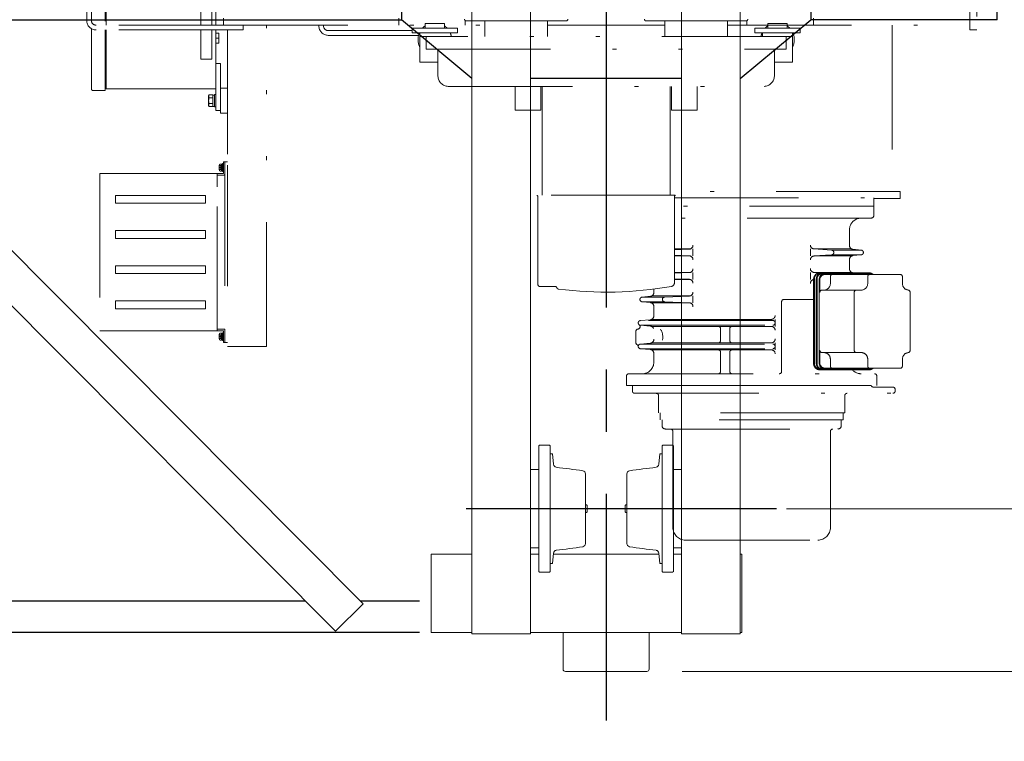
# Model space of a CAD drawing. Units: millimetres. Extents: x -185 to 185, y -134 to 137.
# Drawn here: x 35 to 60, y 49 to 67 of the extents above; entities that cross this region are included whole.
import ezdxf

# ---------------------------------------------------------------- set-up
doc = ezdxf.new("R2010")
doc.units = ezdxf.units.MM
doc.header["$LTSCALE"] = 0.25
doc.linetypes.add('CENTER', pattern=[50.8, 31.75, -6.35, 6.35, -6.35])
doc.linetypes.add('DIVIDE', pattern=[31.75, 12.7, -6.35, 0, -6.35, 0, -6.35])
doc.layers.add('Layer0016', color=7, linetype='Continuous')
doc.styles.add('dcStyle0', font='txt.shx', dxfattribs={"width": 0.8, "bigfont": 'bigfont'})
doc.dimstyles.new('dc_Rotated', dxfattribs={"dimtxt": 3, "dimasz": 3.000002, "dimexe": 0.6, "dimexo": 0.9, "dimgap": 0.9, "dimtad": 3, "dimdsep": 46, "dimtxsty": 'dcStyle0', "dimblk1": 'OPEN30', "dimblk2": 'OPEN30', "dimsah": 1, "dimcen": 0.09, "dimclrd": 91, "dimclre": 91, "dimclrt": 7, "dimadec": 0, "dimazin": 2, "dimtfac": 1, "dimtdec": 4, "dimtmove": 0, "dimatfit": 3, "dimfxl": 1, "dimarcsym": 0})

# ---------------------------------------------------------------- blocks, each defined once
blk = doc.blocks.new('DC_GROUP_HSLI2809-R0_9')
at = {"layer": 'Layer0016', "color": 6, "linetype": 'DIVIDE', "lineweight": 18}
for p, q in [((36.961, 66.893), (36.961, 70.008)), ((37.305, 70.091), (37.305, 66.811)), ((37.335, 66.811), (37.335, 70.091)), ((40.135, 66.811), (40.135, 70.091)), ((59.415, 66.691), (59.415, 70.211)), ((59.595, 70.211), (59.595, 66.691)), ((36.835, 66.931), (36.835, 69.971)), ((36.955, 69.971), (36.955, 66.931)), ((39.755, 69.901), (39.755, 66.811)), ((40.035, 66.811), (40.035, 69.901)), ((40.335, 66.991), (40.335, 66.811)), ((44.815, 66.991), (44.815, 66.811)), ((55.415, 66.991), (55.415, 66.811)), ((36.961, 65.175), (36.961, 66.72)), ((40.835, 66.811), (37.075, 66.811)), ((40.335, 66.811), (47.015, 66.811)), ((40.835, 66.811), (40.835, 66.691)), ((41.435, 58.601), (41.435, 66.811)), ((42.771, 66.811), (42.771, 66.791)), ((42.771, 66.811), (42.771, 66.791)), ((42.891, 66.811), (42.891, 66.791)), ((42.891, 66.811), (42.891, 66.791)), ((45.155, 66.731), (45.155, 66.611)), ((46.315, 66.731), (45.155, 66.731)), ((45.985, 66.851), (45.485, 66.851)), ((45.485, 66.851), (45.485, 66.731)), ((45.985, 66.851), (45.985, 66.731)), ((46.315, 66.611), (46.315, 66.731)), ((46.515, 66.811), (46.515, 66.926)), ((49.095, 66.921), (46.534, 66.921)), ((47.015, 66.521), (47.015, 66.921)), ((48.615, 66.521), (48.615, 66.921)), ((48.615, 66.811), (51.615, 66.811)), ((51.135, 66.921), (53.695, 66.921)), ((51.615, 66.521), (51.615, 66.921)), ((53.215, 66.521), (53.215, 66.921)), ((53.215, 66.811), (59.415, 66.811)), ((53.715, 66.811), (53.715, 66.926)), ((53.915, 66.731), (53.915, 66.611)), ((55.075, 66.731), (53.915, 66.731)), ((54.745, 66.851), (54.245, 66.851)), ((54.245, 66.851), (54.245, 66.731)), ((54.745, 66.851), (54.745, 66.731)), ((55.075, 66.611), (55.075, 66.731)), ((57.425, 66.811), (57.425, 62.561)), ((40.835, 66.691), (37.075, 66.691)), ((37.305, 66.691), (37.305, 65.141)), ((37.335, 65.181), (37.335, 66.691)), ((39.755, 66.691), (39.755, 65.941)), ((40.035, 65.941), (40.035, 66.691)), ((40.135, 65.181), (40.135, 66.691)), ((40.135, 66.608), (40.215, 66.608)), ((40.135, 66.481), (40.215, 66.481)), ((40.215, 66.608), (40.215, 66.354)), ((40.435, 66.691), (40.435, 58.601)), ((45.155, 66.671), (43.011, 66.671)), ((45.319, 66.551), (43.011, 66.551)), ((45.155, 66.611), (46.315, 66.611)), ((45.355, 66.611), (45.355, 66.521)), ((45.355, 66.611), (45.355, 65.861)), ((45.355, 66.521), (46.115, 66.521)), ((45.515, 66.521), (45.515, 66.201)), ((54.715, 66.521), (45.515, 66.521)), ((53.915, 66.611), (55.075, 66.611)), ((54.115, 66.611), (54.115, 66.521)), ((54.115, 66.521), (54.875, 66.521)), ((54.715, 66.201), (54.715, 66.521)), ((54.875, 66.611), (54.875, 65.861)), ((59.595, 66.691), (59.415, 66.691)), ((40.135, 66.354), (40.215, 66.354)), ((45.515, 66.201), (54.715, 66.201)), ((45.815, 66.201), (45.815, 65.511)), ((54.415, 66.201), (54.415, 65.511)), ((40.035, 65.941), (39.755, 65.941)), ((40.255, 65.831), (40.135, 65.831)), ((40.255, 64.631), (40.255, 65.831)), ((45.815, 65.861), (45.355, 65.861)), ((54.875, 65.861), (54.415, 65.861)), ((37.305, 65.321), (37.335, 65.321)), ((40.435, 65.201), (40.255, 65.201)), ((40.255, 65.201), (40.255, 64.561)), ((46.079, 65.247), (54.151, 65.247)), ((47.785, 64.641), (47.785, 65.247)), ((48.445, 64.641), (48.445, 65.247)), ((48.481, 65.247), (48.481, 62.467)), ((51.749, 62.467), (51.749, 65.247)), ((51.785, 64.641), (51.785, 65.247)), ((52.445, 64.641), (52.445, 65.247)), ((37.305, 65.141), (36.995, 65.141)), ((40.135, 65.181), (37.335, 65.181)), ((39.953, 65.007), (39.967, 65.031)), ((39.953, 65.007), (39.953, 64.881)), ((39.955, 64.996), (39.956, 65.005)), ((39.956, 65.001), (39.955, 64.991)), ((39.956, 64.986), (39.955, 64.996)), ((39.955, 64.991), (39.956, 64.982)), ((39.956, 65.005), (39.959, 65.013)), ((39.958, 65.011), (39.956, 65.001)), ((39.958, 64.975), (39.956, 64.986)), ((39.956, 64.982), (39.959, 64.973)), ((39.962, 65.021), (39.958, 65.011)), ((39.962, 64.966), (39.958, 64.975)), ((39.959, 65.013), (39.962, 65.022)), ((39.959, 64.973), (39.962, 64.964)), ((39.962, 65.022), (39.967, 65.031)), ((39.967, 65.031), (39.962, 65.021)), ((39.967, 64.956), (39.962, 64.966)), ((39.962, 64.964), (39.967, 64.956)), ((39.962, 64.937), (39.967, 64.956)), ((39.967, 64.956), (39.962, 64.937)), ((40.063, 65.031), (39.967, 65.031)), ((40.063, 64.956), (39.967, 64.956)), ((40.063, 65.031), (40.063, 65.025)), ((40.063, 65.026), (40.103, 65.026)), ((40.063, 65.025), (40.063, 64.961)), ((40.063, 64.961), (40.063, 64.956)), ((40.063, 64.956), (40.063, 64.945)), ((40.063, 64.945), (40.063, 64.907)), ((40.103, 65.036), (40.135, 65.036)), ((40.103, 65.036), (40.103, 64.881)), ((40.135, 64.631), (40.135, 65.181)), ((40.135, 65.036), (40.135, 64.881)), ((39.953, 64.881), (39.953, 64.755)), ((39.967, 64.731), (39.953, 64.755)), ((39.955, 64.771), (39.956, 64.78)), ((39.956, 64.776), (39.955, 64.766)), ((39.956, 64.761), (39.955, 64.771)), ((39.955, 64.766), (39.956, 64.757)), ((39.958, 64.918), (39.956, 64.899)), ((39.956, 64.898), (39.958, 64.917)), ((39.958, 64.846), (39.956, 64.86)), ((39.956, 64.86), (39.958, 64.846)), ((39.956, 64.78), (39.959, 64.788)), ((39.958, 64.786), (39.956, 64.776)), ((39.958, 64.75), (39.956, 64.761)), ((39.956, 64.757), (39.959, 64.748)), ((39.958, 64.917), (39.962, 64.937)), ((39.962, 64.937), (39.958, 64.918)), ((39.96, 64.833), (39.958, 64.846)), ((39.958, 64.846), (39.96, 64.833)), ((39.962, 64.796), (39.958, 64.786)), ((39.962, 64.74), (39.958, 64.75)), ((39.959, 64.788), (39.962, 64.797)), ((39.959, 64.748), (39.962, 64.739)), ((39.963, 64.819), (39.96, 64.833)), ((39.96, 64.833), (39.963, 64.819)), ((39.962, 64.797), (39.967, 64.806)), ((39.967, 64.806), (39.962, 64.796)), ((39.967, 64.731), (39.962, 64.74)), ((39.962, 64.739), (39.967, 64.731)), ((39.967, 64.806), (39.963, 64.819)), ((39.963, 64.819), (39.967, 64.806)), ((40.063, 64.806), (39.967, 64.806)), ((40.063, 64.731), (39.967, 64.731)), ((40.063, 64.907), (40.063, 64.865)), ((40.063, 64.865), (40.063, 64.817)), ((40.063, 64.817), (40.063, 64.806)), ((40.063, 64.806), (40.063, 64.8)), ((40.063, 64.8), (40.063, 64.736)), ((40.103, 64.736), (40.063, 64.736)), ((40.063, 64.736), (40.063, 64.731)), ((40.103, 64.881), (40.103, 64.726)), ((40.135, 64.726), (40.103, 64.726)), ((40.135, 64.881), (40.135, 64.726)), ((40.135, 64.631), (40.255, 64.631)), ((40.435, 64.561), (40.255, 64.561)), ((47.785, 64.641), (48.445, 64.641)), ((52.445, 64.641), (51.785, 64.641)), ((40.268, 63.22), (40.224, 63.22)), ((40.285, 63.261), (40.259, 63.261)), ((40.268, 63.22), (40.268, 63.178)), ((40.285, 63.171), (40.285, 63.261)), ((40.311, 63.256), (40.285, 63.256)), ((40.285, 63.181), (40.311, 63.188)), ((40.331, 63.271), (40.311, 63.271)), ((40.311, 63.171), (40.311, 63.271)), ((40.371, 63.321), (40.331, 63.321)), ((40.331, 63.021), (40.331, 63.321)), ((40.331, 63.171), (40.331, 63.271)), ((40.371, 63.321), (40.371, 58.701)), ((40.371, 63.321), (40.435, 63.321)), ((40.371, 63.321), (40.371, 63.051)), ((40.371, 63.321), (40.371, 63.001)), ((40.371, 63.271), (40.371, 63.051)), ((40.371, 63.271), (40.371, 63.001)), ((40.435, 63.231), (40.435, 60.231)), ((37.171, 63.021), (37.171, 59.001)), ((37.171, 63.021), (40.331, 63.021)), ((40.171, 59.001), (40.171, 63.021)), ((40.171, 63.021), (40.171, 62.681)), ((40.351, 62.981), (40.171, 62.981)), ((40.224, 63.178), (40.219, 63.178)), ((40.219, 63.163), (40.224, 63.163)), ((40.268, 63.178), (40.224, 63.178)), ((40.268, 63.163), (40.224, 63.163)), ((40.268, 63.122), (40.224, 63.122)), ((40.259, 63.081), (40.285, 63.081)), ((40.268, 63.163), (40.268, 63.122)), ((40.285, 63.081), (40.285, 63.171)), ((40.285, 63.086), (40.311, 63.086)), ((40.311, 63.071), (40.311, 63.171)), ((40.311, 63.071), (40.331, 63.071)), ((40.331, 63.071), (40.331, 63.171)), ((37.571, 62.461), (39.871, 62.461)), ((37.571, 62.261), (37.571, 62.461)), ((39.871, 62.261), (39.871, 62.461)), ((48.349, 62.467), (48.349, 62.451)), ((51.881, 62.467), (48.349, 62.467)), ((48.349, 62.451), (48.359, 62.451)), ((48.369, 60.187), (48.369, 62.441)), ((57.635, 62.561), (51.749, 62.561)), ((51.861, 62.441), (51.861, 60.227)), ((51.881, 62.451), (51.871, 62.451)), ((51.881, 62.467), (51.881, 62.451)), ((57.635, 62.561), (57.635, 62.381)), ((37.571, 62.261), (39.871, 62.261)), ((51.861, 62.401), (56.955, 62.401)), ((56.955, 62.181), (51.861, 62.181)), ((56.955, 62.181), (56.955, 62.401)), ((57.635, 62.381), (56.955, 62.381)), ((56.955, 62.181), (56.955, 61.941)), ((56.895, 61.881), (51.861, 61.881)), ((37.571, 61.361), (37.571, 61.561)), ((37.571, 61.561), (39.871, 61.561)), ((39.871, 61.361), (39.871, 61.561)), ((56.335, 61.581), (56.335, 61.181)), ((37.571, 61.361), (39.871, 61.361)), ((52.263, 61.091), (51.861, 61.091)), ((51.861, 61.071), (52.239, 61.087)), ((51.861, 60.931), (52.239, 60.915)), ((52.335, 61.091), (52.335, 60.911)), ((55.335, 61.091), (55.335, 60.911)), ((55.879, 61.061), (55.428, 61.091)), ((55.879, 60.941), (55.428, 60.911)), ((56.392, 61.091), (55.435, 61.091)), ((56.631, 61.061), (55.877, 61.061)), ((56.631, 60.941), (55.877, 60.941)), ((56.637, 61.061), (56.425, 61.082)), ((56.637, 60.941), (56.425, 60.92)), ((52.263, 60.911), (51.861, 60.911)), ((56.392, 60.911), (55.435, 60.911)), ((56.335, 60.82), (56.335, 60.581)), ((37.571, 60.661), (39.871, 60.661)), ((37.571, 60.661), (37.571, 60.461)), ((37.571, 60.461), (39.871, 60.461)), ((39.871, 60.661), (39.871, 60.461)), ((40.371, 60.321), (40.371, 60.591)), ((40.371, 60.371), (40.371, 60.591)), ((52.263, 60.491), (51.861, 60.491)), ((51.861, 60.471), (52.239, 60.487)), ((52.335, 60.491), (52.335, 60.311)), ((55.335, 60.491), (55.335, 60.311)), ((55.599, 60.481), (55.429, 60.491)), ((55.435, 60.491), (56.392, 60.491)), ((56.831, 60.481), (55.579, 60.481)), ((56.86, 60.461), (55.646, 60.461)), ((57.629, 60.441), (55.717, 60.441)), ((56.631, 60.461), (55.935, 60.461)), ((56.435, 60.481), (56.425, 60.482)), ((51.861, 60.331), (52.239, 60.315)), ((52.263, 60.311), (51.861, 60.311)), ((55.419, 60.321), (55.419, 58.161)), ((55.44, 60.321), (55.44, 58.161)), ((55.485, 60.321), (55.485, 58.161)), ((55.506, 60.321), (55.506, 58.161)), ((55.563, 60.321), (55.563, 58.161)), ((55.577, 60.301), (55.577, 60.041)), ((55.577, 60.301), (55.577, 59.981)), ((55.846, 60.381), (55.846, 60.201)), ((56.801, 60.381), (56.801, 60.201)), ((57.689, 60.381), (57.689, 60.201)), ((48.425, 60.131), (48.815, 60.131)), ((51.335, 60.064), (51.335, 59.981)), ((56.641, 60.041), (55.637, 60.041)), ((56.455, 59.981), (56.455, 58.501)), ((57.885, 59.982), (57.885, 58.5)), ((37.571, 59.761), (39.871, 59.761)), ((37.571, 59.761), (37.571, 59.561)), ((39.871, 59.761), (39.871, 59.561)), ((51.032, 59.861), (51.245, 59.882)), ((51.032, 59.741), (51.245, 59.72)), ((51.614, 59.861), (51.035, 59.861)), ((51.614, 59.741), (51.038, 59.741)), ((52.263, 59.891), (51.277, 59.891)), ((52.263, 59.711), (51.277, 59.711)), ((51.611, 59.861), (52.239, 59.887)), ((51.611, 59.741), (52.239, 59.715)), ((52.335, 59.891), (52.335, 59.711)), ((54.601, 59.741), (54.601, 57.961)), ((55.419, 59.801), (54.661, 59.801)), ((37.571, 59.561), (39.871, 59.561)), ((51.335, 59.62), (51.335, 59.382)), ((50.989, 59.261), (51.243, 59.283)), ((54.375, 59.261), (50.995, 59.261)), ((51.275, 59.291), (54.335, 59.291)), ((54.435, 59.291), (54.435, 59.111)), ((37.171, 59.001), (40.331, 59.001)), ((40.331, 59.041), (40.171, 59.041)), ((40.285, 58.941), (40.259, 58.941)), ((40.285, 58.851), (40.285, 58.941)), ((40.311, 58.936), (40.285, 58.936)), ((40.331, 58.951), (40.311, 58.951)), ((40.311, 58.851), (40.311, 58.951)), ((40.351, 59.041), (40.331, 59.041)), ((40.331, 59.001), (40.331, 58.701)), ((40.331, 58.851), (40.331, 58.951)), ((40.371, 58.701), (40.371, 59.021)), ((40.371, 58.751), (40.371, 59.021)), ((50.875, 58.697), (50.875, 58.985)), ((50.989, 59.141), (51.243, 59.119)), ((50.995, 59.141), (54.375, 59.141)), ((51.275, 59.111), (54.335, 59.111)), ((53.04, 59.051), (53.04, 58.751)), ((53.275, 59.051), (53.275, 58.751)), ((40.224, 58.858), (40.219, 58.858)), ((40.219, 58.843), (40.224, 58.843)), ((40.268, 58.9), (40.224, 58.9)), ((40.268, 58.858), (40.224, 58.858)), ((40.268, 58.843), (40.224, 58.843)), ((40.268, 58.802), (40.224, 58.802)), ((40.259, 58.761), (40.285, 58.761)), ((40.268, 58.9), (40.268, 58.858)), ((40.268, 58.843), (40.268, 58.802)), ((40.285, 58.861), (40.311, 58.868)), ((40.285, 58.761), (40.285, 58.851)), ((40.285, 58.766), (40.311, 58.766)), ((40.311, 58.751), (40.311, 58.851)), ((40.311, 58.751), (40.331, 58.751)), ((40.331, 58.751), (40.331, 58.851)), ((40.371, 58.701), (40.331, 58.701)), ((40.371, 58.701), (40.435, 58.701)), ((50.989, 58.661), (51.243, 58.683)), ((50.992, 58.661), (54.375, 58.661)), ((51.275, 58.691), (54.335, 58.691)), ((54.435, 58.691), (54.435, 58.511)), ((40.435, 58.601), (41.435, 58.601)), ((50.989, 58.541), (51.243, 58.519)), ((50.995, 58.541), (54.375, 58.541)), ((51.275, 58.511), (54.335, 58.511)), ((51.335, 58.419), (51.335, 58.201)), ((53.04, 58.451), (53.04, 57.961)), ((53.275, 58.451), (53.275, 57.961)), ((55.577, 58.501), (55.577, 58.181)), ((56.641, 58.441), (55.637, 58.441)), ((55.846, 58.281), (55.846, 58.101)), ((56.801, 58.281), (56.801, 58.101)), ((57.689, 58.281), (57.689, 58.101)), ((50.695, 57.901), (56.975, 57.901)), ((56.831, 58.001), (55.579, 58.001)), ((56.86, 58.021), (55.646, 58.021)), ((57.629, 58.041), (55.717, 58.041)), ((50.635, 57.841), (50.635, 57.601)), ((57.035, 57.601), (57.035, 57.841)), ((50.635, 57.601), (57.035, 57.601)), ((56.888, 57.601), (50.785, 57.601)), ((50.785, 57.601), (50.785, 57.461)), ((50.845, 57.401), (57.442, 57.401)), ((57.442, 57.561), (56.945, 57.561)), ((57.502, 57.501), (57.502, 57.461)), ((51.455, 57.341), (51.455, 56.901)), ((56.215, 57.341), (56.215, 56.901)), ((56.215, 56.901), (51.455, 56.901)), ((51.493, 56.901), (51.493, 56.721)), ((56.177, 56.901), (56.177, 56.721)), ((56.177, 56.721), (51.493, 56.721)), ((51.543, 56.721), (51.543, 56.581)), ((56.127, 56.721), (56.127, 56.581)), ((51.635, 56.489), (56.035, 56.489)), ((51.82, 53.973), (51.82, 56.429)), ((55.849, 53.973), (55.849, 56.429)), ((52.144, 53.649), (55.525, 53.649))]:
    blk.add_line(p, q, dxfattribs=at)
for centre, radius, start, end in [((46.535, 66.961), 0.04, 180, 270), ((49.095, 66.961), 0.04, 270, 0), ((51.135, 66.961), 0.04, 180, 270), ((53.695, 66.961), 0.04, 270, 0), ((37.075, 66.931), 0.24, 180, 270), ((37.075, 66.931), 0.12, 180, 270), ((43.011, 66.791), 0.24, 180, 270), ((43.011, 66.791), 0.12, 180, 270), ((45.735, 66.441), 0.43, 125.5514, 137.5928), ((45.735, 66.441), 0.43, 42.4108, 54.4539), ((54.495, 66.441), 0.43, 125.5514, 137.5928), ((54.495, 66.441), 0.43, 42.4108, 54.4539), ((45.735, 66.441), 0.43, 156.714, 207.9058), ((45.735, 66.441), 0.43, 10.7238, 23.2895), ((54.495, 66.441), 0.43, 156.714, 169.2781), ((54.495, 66.441), 0.43, 332.0948, 23.2895), ((46.079, 65.511), 0.264, 180, 270), ((54.151, 65.511), 0.264, 270, 0), ((36.995, 65.175), 0.034, 180, 270), ((40.459, 63.171), 0.24, 168.2139, 178.2801), ((40.459, 63.171), 0.24, 163.8086, 168.2193), ((40.259, 63.229), 0.032, 90, 163.8086), ((40.459, 63.171), 0.24, 181.7199, 191.7861), ((40.459, 63.171), 0.235, 178.2439, 181.7561), ((40.459, 63.171), 0.24, 191.7807, 196.1914), ((40.259, 63.113), 0.032, 196.1914, 270), ((40.351, 63.001), 0.02, 270, 0), ((48.359, 62.441), 0.01, 0, 90), ((51.871, 62.441), 0.01, 90, 180), ((56.895, 61.941), 0.06, 270, 359.9964), ((56.635, 61.581), 0.3, 89.9999, 179.9999), ((52.235, 61.187), 0.1, 272.3781, 0), ((55.435, 61.191), 0.1, 180, 269.9999), ((56.435, 61.181), 0.1, 180.0021, 264.2799), ((52.235, 60.815), 0.1, 0, 87.6217), ((55.875, 61.001), 0.06, 273.8534, 86.1464), ((56.435, 60.82), 0.1, 95.7199, 179.9999), ((56.631, 61.001), 0.06, 275.7199, 84.2799), ((55.435, 60.811), 0.1, 89.9999, 180), ((52.235, 60.587), 0.1, 272.3781, 0), ((55.435, 60.591), 0.1, 180, 269.9999), ((55.579, 60.321), 0.16, 90, 179.9999), ((55.6, 60.321), 0.16, 90, 179.9999), ((55.645, 60.321), 0.16, 90, 179.9999), ((55.646, 60.321), 0.14, 90, 180), ((55.703, 60.321), 0.14, 90, 180), ((55.717, 60.301), 0.14, 90, 180), ((55.906, 60.381), 0.06, 90, 180), ((56.435, 60.581), 0.1, 179.9999, 264.28), ((56.861, 60.381), 0.06, 90, 180), ((56.831, 60.321), 0.16, 48.5904, 90), ((56.86, 60.301), 0.16, 61.045, 90), ((57.629, 60.381), 0.06, 0, 90), ((48.425, 60.187), 0.056, 180, 270), ((51.765, 60.227), 0.096, 279.9798, 0), ((52.235, 60.215), 0.1, 0, 87.6217), ((55.435, 60.211), 0.1, 99.2566, 180), ((55.686, 60.201), 0.16, 270, 0), ((56.641, 60.201), 0.16, 270, 0), ((57.849, 60.201), 0.16, 179.9999, 263.6335), ((48.815, 60.091), 0.04, 17.3497, 90), ((48.907, 60.119), 0.056, 197.3497, 262.7385), ((50.115, 69.603), 9.616, 262.7385, 279.9808), ((51.235, 59.981), 0.1, 275.7174, 359.9999), ((52.235, 59.987), 0.1, 272.3781, 0), ((55.637, 59.981), 0.06, 90, 180), ((56.515, 59.981), 0.06, 90, 180), ((57.825, 59.982), 0.06, 0, 83.6335), ((51.038, 59.801), 0.06, 95.7174, 264.2824), ((51.235, 59.62), 0.1, 0, 84.2824), ((51.614, 59.801), 0.06, 89.9999, 269.9999), ((52.235, 59.615), 0.1, 0, 87.6217), ((54.661, 59.741), 0.06, 90.0004, 180), ((50.923, 59.104), 0.06, 275.5333, 53.415), ((50.995, 59.201), 0.06, 95.003, 233.415), ((51.235, 59.382), 0.1, 275.003, 0), ((54.335, 59.391), 0.1, 270, 0.0002), ((54.375, 59.201), 0.06, 270.0001, 90.0001), ((40.459, 58.851), 0.24, 163.8086, 168.2193), ((40.259, 58.909), 0.032, 90, 163.8086), ((40.351, 59.021), 0.02, 0, 90), ((50.935, 58.985), 0.06, 95.5333, 180.0006), ((51.235, 59.019), 0.1, 20.2487, 84.9969), ((52.98, 59.051), 0.06, 0, 89.9999), ((53.335, 59.051), 0.06, 89.9999, 180), ((54.335, 59.011), 0.1, 0.0001, 89.9999), ((40.459, 58.851), 0.24, 168.2139, 178.2801), ((40.459, 58.851), 0.24, 181.7199, 191.7861), ((40.459, 58.851), 0.235, 178.2439, 181.7561), ((40.459, 58.851), 0.24, 191.7807, 196.1914), ((40.259, 58.793), 0.032, 196.1914, 270), ((50.935, 58.697), 0.06, 180.0006, 240.1275), ((50.995, 58.601), 0.06, 95.0032, 264.9966), ((51.235, 58.782), 0.1, 275.0032, 0), ((52.98, 58.751), 0.06, 270, 0), ((53.335, 58.751), 0.06, 180, 269.9999), ((54.335, 58.791), 0.1, 270, 0.0002), ((54.375, 58.601), 0.06, 270.0001, 90.0001), ((50.875, 58.593), 0.06, 3.9462, 60.1275), ((51.235, 58.419), 0.1, 359.9987, 84.9966), ((52.98, 58.451), 0.06, 0, 89.9999), ((53.335, 58.451), 0.06, 89.9999, 180), ((54.335, 58.411), 0.1, 0.0001, 89.9999), ((55.637, 58.501), 0.06, 180, 270), ((55.686, 58.281), 0.16, 359.9999, 90), ((56.515, 58.501), 0.06, 180, 270), ((56.641, 58.281), 0.16, 359.9999, 90), ((57.849, 58.281), 0.16, 96.3664, 179.9999), ((57.825, 58.5), 0.06, 276.3664, 0), ((51.035, 58.201), 0.3, 270, 0), ((55.579, 58.161), 0.16, 179.9999, 270), ((55.6, 58.161), 0.16, 179.9999, 270), ((55.645, 58.161), 0.16, 180, 270), ((55.646, 58.161), 0.14, 180, 270), ((55.703, 58.161), 0.14, 180, 270), ((55.717, 58.181), 0.14, 180, 270), ((50.695, 57.841), 0.06, 89.9994, 180), ((52.98, 57.961), 0.06, 270, 0), ((53.335, 57.961), 0.06, 180, 270), ((54.541, 57.961), 0.06, 270, 0), ((55.906, 58.101), 0.06, 180, 270), ((56.635, 58.201), 0.3, 221.8103, 270), ((56.861, 58.101), 0.06, 180, 270), ((56.831, 58.161), 0.16, 270, 311.4096), ((56.86, 58.181), 0.16, 270, 298.955), ((56.975, 57.841), 0.06, 0, 89.9994), ((57.629, 58.101), 0.06, 270, 0), ((50.845, 57.461), 0.06, 180, 270), ((51.395, 57.341), 0.06, 359.9953, 89.9953), ((56.275, 57.341), 0.06, 90, 180.0047), ((56.945, 57.621), 0.06, 199.4713, 270), ((57.442, 57.501), 0.06, 0, 90), ((57.442, 57.461), 0.06, 270, 0), ((51.635, 56.581), 0.092, 180, 270), ((51.76, 56.429), 0.06, 0, 90), ((55.909, 56.429), 0.06, 90, 180), ((56.035, 56.581), 0.092, 270, 0), ((52.144, 53.973), 0.324, 180, 270), ((55.525, 53.973), 0.324, 270, 0)]:
    blk.add_arc(centre, radius, start, end, dxfattribs=at)
blk.add_ellipse((51.408, 58.841), major_axis=(0, -0.25), ratio=0.62, start_param=1.238553, end_param=2.470855, dxfattribs=at)
blk = doc.blocks.new('DC_GROUP_HSLI2809-R0_25')
at = {"layer": 'Layer0016', "color": 7, "linetype": 'Continuous', "lineweight": 25}
for p, q in [((26.779, 69.223), (26.07, 68.517)), ((26.779, 69.223), (43.903, 52.023)), ((43.194, 51.318), (26.07, 68.517))]:
    blk.add_line(p, q, dxfattribs=at)
at = {"layer": 'Layer0016', "color": 7, "linetype": 'Continuous', "lineweight": 13}
blk.add_line((43.194, 51.318), (43.903, 52.023), dxfattribs=at)
blk = doc.blocks.new('DC_GROUP_HSLI2809-R0_26')
at = {"layer": 'Layer0016', "color": 7, "linetype": 'CENTER', "lineweight": 25}
for p, q in [((50.115, 92.931), (50.115, 49.04)), ((54.471, 54.451), (45.977, 54.451))]:
    blk.add_line(p, q, dxfattribs=at)
at = {"layer": 'Layer0016', "color": 30, "linetype": 'Continuous', "lineweight": 18}
for p, q in [((46.685, 85.651), (46.685, 51.251)), ((48.185, 85.651), (48.185, 51.251)), ((52.045, 85.651), (52.045, 51.251)), ((53.545, 51.251), (53.545, 85.651)), ((48.415, 56.075), (48.395, 56.055)), ((48.395, 56.055), (48.395, 52.847)), ((48.665, 56.075), (48.415, 56.075)), ((48.685, 56.055), (48.665, 56.075)), ((48.685, 52.847), (48.685, 56.055)), ((51.545, 56.055), (51.565, 56.075)), ((51.545, 52.847), (51.545, 56.055)), ((51.565, 56.075), (51.815, 56.075)), ((51.815, 56.075), (51.835, 56.055)), ((51.835, 56.055), (51.835, 52.847)), ((48.685, 55.851), (48.745, 55.851)), ((48.768, 55.587), (48.745, 55.851)), ((51.462, 55.587), (51.485, 55.851)), ((51.545, 55.851), (51.485, 55.851)), ((48.395, 55.451), (48.185, 55.451)), ((51.835, 55.451), (52.045, 55.451)), ((49.585, 53.56), (49.585, 55.342)), ((50.645, 53.56), (50.645, 55.342)), ((49.585, 54.551), (49.611, 54.551)), ((49.611, 54.551), (49.631, 54.531)), ((49.611, 54.351), (49.631, 54.371)), ((49.631, 54.371), (49.631, 54.531)), ((50.619, 54.551), (50.599, 54.531)), ((50.599, 54.371), (50.599, 54.531)), ((50.619, 54.351), (50.599, 54.371)), ((50.645, 54.551), (50.619, 54.551)), ((49.585, 54.351), (49.611, 54.351)), ((50.645, 54.351), (50.619, 54.351)), ((48.395, 53.451), (48.185, 53.451)), ((51.835, 53.451), (52.045, 53.451)), ((45.645, 53.291), (45.645, 51.291)), ((46.685, 53.291), (45.645, 53.291)), ((48.395, 53.291), (48.185, 53.291)), ((48.768, 53.315), (48.745, 53.051)), ((51.464, 53.291), (48.766, 53.291)), ((51.462, 53.315), (51.485, 53.051)), ((51.835, 53.291), (52.045, 53.291)), ((53.545, 53.291), (53.585, 53.291)), ((53.585, 53.291), (53.585, 51.291)), ((48.685, 53.051), (48.745, 53.051)), ((51.545, 53.051), (51.485, 53.051)), ((48.395, 52.847), (48.415, 52.827)), ((48.665, 52.827), (48.415, 52.827)), ((48.665, 52.827), (48.685, 52.847)), ((51.565, 52.827), (51.545, 52.847)), ((51.565, 52.827), (51.815, 52.827)), ((51.835, 52.847), (51.815, 52.827)), ((45.645, 51.291), (46.685, 51.291)), ((46.685, 51.251), (48.185, 51.251)), ((48.185, 51.291), (52.045, 51.291)), ((51.215, 51.291), (49.015, 51.291)), ((49.015, 51.291), (49.015, 50.351)), ((51.215, 51.291), (51.215, 50.351)), ((53.545, 51.251), (52.045, 51.251)), ((53.585, 51.291), (53.545, 51.291)), ((49.075, 50.291), (51.155, 50.291))]:
    blk.add_line(p, q, dxfattribs=at)
for centre, radius, start, end in [((48.848, 55.594), 0.08, 184.9982, 263.9806), ((47.227, 40.597), 15, 81.2192, 83.8332), ((49.505, 55.342), 0.08, 0.0001, 81.2202), ((50.725, 55.342), 0.08, 98.7799, 180.0001), ((53.002, 40.597), 15, 96.1669, 98.781), ((51.382, 55.594), 0.08, 276.0195, 354.9997), ((48.848, 53.308), 0.08, 96.0195, 175.0019), ((47.227, 68.305), 15, 276.1668, 278.7808), ((49.505, 53.56), 0.08, 278.7814, 0.0001), ((50.725, 53.56), 0.08, 180.0001, 261.2212), ((53.002, 68.305), 15, 261.2193, 263.8333), ((51.382, 53.308), 0.08, 4.9984, 83.9806), ((49.075, 50.351), 0.06, 180.0001, 270.0001), ((51.155, 50.351), 0.06, 270.0001, 0.0001)]:
    blk.add_arc(centre, radius, start, end, dxfattribs=at)
blk = doc.blocks.new('_Open30')
at = {"color": 0, "linetype": 'ByBlock', "lineweight": -2}
for p, q in [((-1, 0.267949), (0, 0)), ((0, 0), (-1, -0.267949)), ((0, 0), (-1, 0))]:
    blk.add_line(p, q, dxfattribs=at)
blk = doc.blocks.new('*D34')
at = {"layer": 'Layer0016', "color": 91, "linetype": 'Continuous', "lineweight": 13}
for p, q in [((54.729, 54.451), (77.529, 54.451)), ((76.929, 50.291), (76.929, 54.451)), ((52.055, 50.291), (77.529, 50.291)), ((76.929, 41.693), (76.929, 50.291))]:
    blk.add_line(p, q, dxfattribs=at)
at = {"layer": 'Layer0016', "color": 91, "xscale": 3.000002807615286, "yscale": 2.999989368223643, "rotation": 90}
blk.add_blockref('_Open30', (76.929, 50.291), dxfattribs=at)
at = {"layer": 'Layer0016', "color": 7, "insert": (76.029, 49.193), "char_height": 3, "width": 12.75, "attachment_point": 9, "rotation": 90, "style": 'dcStyle0'}
blk.add_mtext('\\T1.00;208', dxfattribs=at)
blk = doc.blocks.new('*D35')
at = {"layer": 'Layer0016', "color": 91, "linetype": 'Continuous', "lineweight": 13}
for p, q in [((55.629, 82.451), (77.529, 82.451)), ((76.929, 54.451), (76.929, 82.451)), ((54.729, 54.451), (77.529, 54.451))]:
    blk.add_line(p, q, dxfattribs=at)
at = {"layer": 'Layer0016', "color": 91, "xscale": 3.000002807615286, "yscale": 2.999989368223643}
for p, rotation in [((76.929, 82.451), 90), ((76.929, 54.451), 270)]:
    blk.add_blockref('_Open30', p, dxfattribs=dict(at, rotation=rotation))
at = {"layer": 'Layer0016', "color": 7, "insert": (76.029, 68.451), "char_height": 3, "width": 24.75, "attachment_point": 8, "rotation": 90, "style": 'dcStyle0'}
blk.add_mtext('\\T1.00;WB 1400', dxfattribs=at)
blk = doc.blocks.new('*D37')
at = {"layer": 'Layer0016', "color": 91, "linetype": 'Continuous', "lineweight": 13}
for p, q in [((52.055, 92.051), (85.529, 92.051)), ((84.929, 50.291), (84.929, 92.051)), ((52.055, 50.291), (85.529, 50.291))]:
    blk.add_line(p, q, dxfattribs=at)
at = {"layer": 'Layer0016', "color": 91, "xscale": 3.000002807615286, "yscale": 2.999989368223643}
for p, rotation in [((84.929, 92.051), 90), ((84.929, 50.291), 270)]:
    blk.add_blockref('_Open30', p, dxfattribs=dict(at, rotation=rotation))
at = {"layer": 'Layer0016', "color": 7, "insert": (84.029, 71.171), "char_height": 3, "width": 15.75, "attachment_point": 8, "rotation": 90, "style": 'dcStyle0'}
blk.add_mtext('\\T1.00;2088', dxfattribs=at)

msp = doc.modelspace()

# ---------------------------------------------------------------- linework, layer by layer
at = {"layer": 'Layer0016', "color": 7, "linetype": 'Continuous', "lineweight": 25}
for p, q in [((44.885, 69.951), (44.885, 66.951)), ((55.345, 69.951), (55.345, 66.951)), ((60.115, 66.951), (60.115, 69.951)), ((29.041, 66.951), (44.885, 66.951)), ((46.685, 65.451), (44.885, 66.951)), ((53.545, 65.451), (55.345, 66.951)), ((60.115, 66.951), (55.345, 66.951)), ((52.045, 65.451), (48.185, 65.451)), ((42.425, 52.091), (8.215, 52.091)), ((45.345, 52.091), (43.836, 52.091)), ((45.345, 51.291), (-126.115, 51.291))]:
    msp.add_line(p, q, dxfattribs=at)

# ---------------------------------------------------------------- block references
at = {"layer": 'Layer0016', "linetype": 'Continuous'}
for name in ['DC_GROUP_HSLI2809-R0_26', 'DC_GROUP_HSLI2809-R0_9', 'DC_GROUP_HSLI2809-R0_25']:
    msp.add_blockref(name, (0, 0), dxfattribs=at)

# ---------------------------------------------------------------- dimensions: what is measured, and where the dimension line sits
at = {"layer": 'Layer0016', "linetype": 'Continuous', "lineweight": 13}
for base, p1, p2, text, picture, middle in [((84.929, 92.051), (51.155, 50.291), (51.155, 92.051), '2088', '*D37', (84.929, 71.171)), ((76.929, 82.451), (53.829, 54.451), (54.729, 82.451), 'WB 1400', '*D35', (76.929, 68.451)), ((76.929, 54.451), (51.155, 50.291), (53.829, 54.451), '208', '*D34', (76.929, 45.593))]:
    dim = msp.add_linear_dim(base=base, p1=p1, p2=p2, angle=90, text=text, dimstyle='dc_Rotated', override={"dimtxt": 3, "dimasz": 3.000002, "dimexe": 0.6, "dimexo": 0.9, "dimgap": 0.9, "dimtad": 3, "dimtih": 0, "dimtoh": 0, "dimdec": 2, "dimlfac": 1, "dimzin": 8, "dimtxsty": 'dcStyle0', "dimblk1": 'Open30', "dimblk2": 'Open30', "dimsah": 1, "dimclrd": 91, "dimclre": 91, "dimclrt": 7, "dimazin": 2, "dimtofl": 1, "dimtolj": 0, "dimtzin": 8, "dimarcsym": 1}, dxfattribs=at)
    dim.commit()
    dim.dimension.update_dxf_attribs({"geometry": picture, "text_midpoint": middle, "dimtype": 160})

doc.saveas('drawing.dxf')
